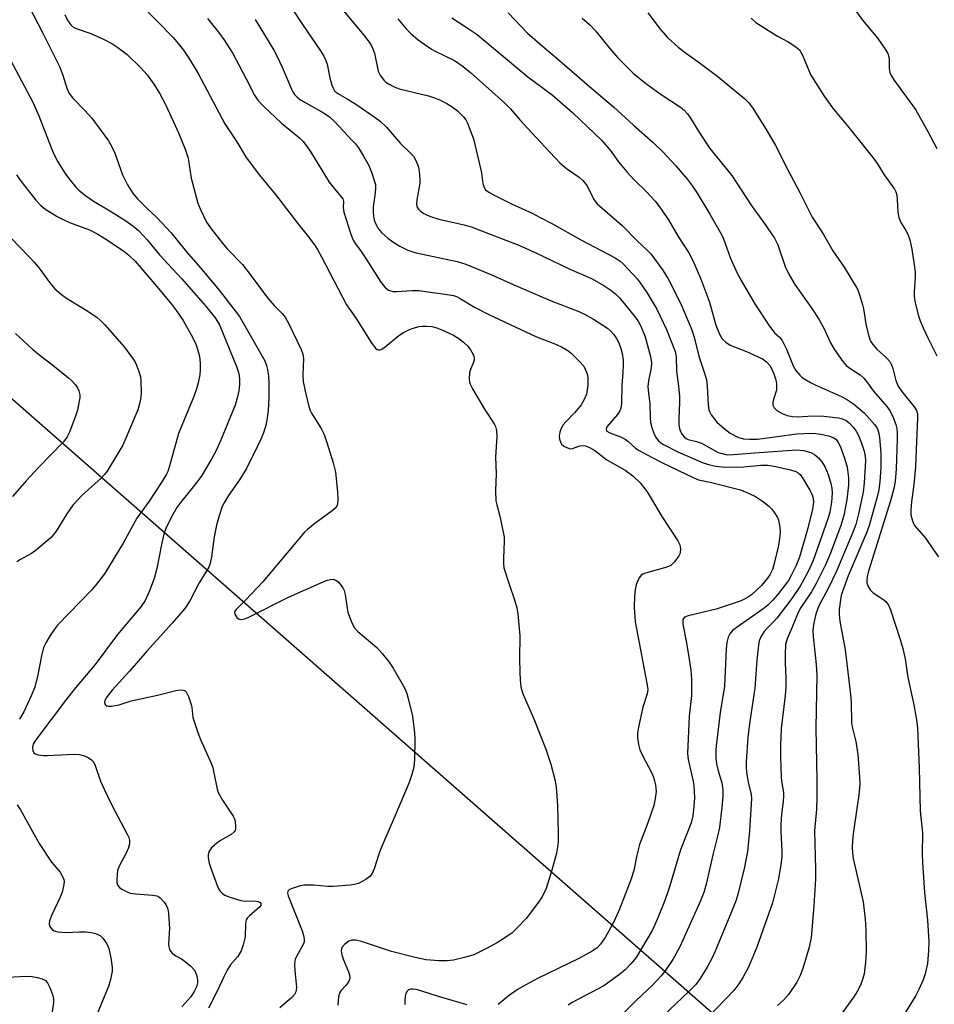
# Model space of a CAD drawing. Units: inches. Extents: x 1255770 to 1261770, y 585450 to 589450.
# Drawn here: x 1258936 to 1259187, y 585850 to 586120 of the extents above; entities that cross this region are included whole.
import ezdxf

# ---------------------------------------------------------------- set-up
doc = ezdxf.new("R2010")
doc.units = ezdxf.units.IN
doc.header["$MEASUREMENT"] = 0
doc.layers.add('NTRL-Pasture Land', color=2, linetype='Continuous')
doc.layers.add('Undefined', color=1, linetype='Continuous')

msp = doc.modelspace()

# ---------------------------------------------------------------- linework, layer by layer
at = {"layer": 'NTRL-Pasture Land'}
msp.add_lwpolyline([(1259216.88, 585767.44), (1258802.78, 586130.55), (1258797.16, 586143.19), (1258786.38, 586165.27), (1258806.59, 586201.07), (1258822.54, 586212.97), (1258856.31, 586234.22), (1258868.62, 586264.53), (1258907.57, 586370.66), (1258916.05, 586397.84), (1258925.05, 586412.33), (1258946.66, 586419.11), (1258972.7, 586425.86), (1258996.76, 586432.46), (1259001.81, 586388.54), (1259009.71, 586379.96), (1259018.68, 586372.97), (1259123.53, 586327.94), (1259172.71, 586298.8), (1259198.98, 586264.55)], dxfattribs=at)
at = {"layer": 'Undefined'}
for points, elevation in [([(1259007.97, 586126.83), (1259013.28, 586118.67), (1259018.23, 586111.39), (1259019.12, 586109.94), (1259019.69, 586108.74), (1259020.03, 586107.72), (1259020.85, 586104.02), (1259021.39, 586101.99), (1259021.69, 586101.17), (1259022.13, 586100.45), (1259023.01, 586099.74), (1259025.56, 586098.25), (1259028.2, 586096.57), (1259033.25, 586093.12), (1259034.65, 586092.08), (1259036.33, 586090.48), (1259040.22, 586085.99), (1259043.16, 586083.17), (1259043.73, 586082.52), (1259044.41, 586081.32), (1259045.04, 586079.77), (1259045.24, 586078.93), (1259045.43, 586077.46), (1259045.52, 586075.98), (1259045.48, 586075.09), (1259044.69, 586070.49), (1259044.57, 586069.41), (1259044.66, 586068.7), (1259045.1, 586067.94), (1259045.7, 586067.4), (1259046.63, 586066.77), (1259047.37, 586066.36), (1259048.45, 586065.92), (1259050.7, 586065.23), (1259057.72, 586063.63), (1259059.63, 586063.11), (1259072.66, 586058.05), (1259077.37, 586055.93), (1259086.52, 586051.6), (1259092.66, 586048.92), (1259096.02, 586047.03), (1259097.97, 586045.69), (1259099.31, 586044.6), (1259100.41, 586043.5), (1259104.67, 586038.24), (1259105.49, 586037.04), (1259106.2, 586035.8), (1259107.36, 586032.93), (1259108.83, 586027.52), (1259109.14, 586025.81), (1259109.05, 586024.4), (1259108.27, 586020.8), (1259108.1, 586019.32), (1259108.17, 586018.25), (1259108.69, 586014.52), (1259108.76, 586010.79), (1259108.87, 586009.41), (1259109.19, 586008.04), (1259109.87, 586006.16), (1259110.38, 586005.19), (1259111.04, 586004.36), (1259111.68, 586003.8), (1259112.4, 586003.33), (1259116.33, 586001.34), (1259123.28, 585998.32), (1259125.16, 585997.74), (1259126.78, 585997.44), (1259128.42, 585997.27), (1259132.72, 585997.16), (1259134.46, 585997.22), (1259139.11, 585997.73), (1259141.01, 585997.72), (1259143.27, 585997.32), (1259147.29, 585996.37), (1259148.68, 585995.94), (1259149.34, 585995.58), (1259149.98, 585995.01), (1259150.96, 585993.59), (1259152.56, 585990.82), (1259153.21, 585989.53), (1259153.5, 585988.55), (1259153.59, 585987.5), (1259153.33, 585985.64), (1259152.06, 585980.43), (1259149.77, 585972.48), (1259148.76, 585969.96), (1259147.47, 585967.44), (1259146.67, 585966.06), (1259145.56, 585964.47), (1259143.99, 585962.43), (1259142.41, 585960.65), (1259141.02, 585959.25), (1259139.68, 585958.15), (1259131.46, 585952.36), (1259130.57, 585951.41), (1259130.12, 585950.45), (1259129.8, 585949.04), (1259129.59, 585947.3), (1259129.11, 585936.99), (1259127.99, 585929.85), (1259126.92, 585921.39), (1259126.76, 585919.63), (1259126.78, 585917.23), (1259126.92, 585915.76), (1259127.42, 585913.77), (1259128.44, 585910.47), (1259128.72, 585908.56), (1259128.68, 585906.85), (1259128.45, 585903.73), (1259127.75, 585898.2), (1259127.33, 585896.22), (1259126, 585891.08), (1259124.11, 585882.64), (1259123.48, 585880.39), (1259122.58, 585878.12), (1259116.9, 585865.51), (1259114.93, 585862.04), (1259112.86, 585858.9), (1259111.78, 585857.51), (1259109.39, 585854.92), (1259104.93, 585850.73), (1259099.8, 585845.63)], 688), ([(1259022.32, 586125.07), (1259030.5, 586115.25), (1259032.03, 586113.19), (1259032.62, 586111.99), (1259033.06, 586110.74), (1259034.11, 586105.8), (1259034.6, 586104.77), (1259035.59, 586103.4), (1259036.21, 586102.83), (1259036.93, 586102.37), (1259038.48, 586101.58), (1259039.81, 586101.01), (1259047.87, 586099.04), (1259049.55, 586098.53), (1259050.87, 586097.97), (1259052.92, 586096.97), (1259054.1, 586096.23), (1259055.88, 586094.91), (1259057.52, 586093.31), (1259058.13, 586092.48), (1259058.62, 586091.58), (1259060.23, 586087.28), (1259062.19, 586079.12), (1259062.41, 586077.94), (1259062.77, 586074.98), (1259063.14, 586073.9), (1259063.58, 586073.27), (1259064.41, 586072.61), (1259065.95, 586071.78), (1259070.67, 586069.44), (1259076.32, 586066.84), (1259078.39, 586065.8), (1259081.95, 586063.91), (1259089.73, 586059.52), (1259099.15, 586054.56), (1259100.49, 586053.67), (1259101.37, 586052.92), (1259105.2, 586048.8), (1259106.03, 586047.73), (1259107.84, 586045.05), (1259110.53, 586040.55), (1259113.18, 586034.9), (1259115.56, 586028.92), (1259115.83, 586027.45), (1259115.96, 586023.51), (1259116.52, 586019.38), (1259116.78, 586016.52), (1259116.8, 586015.12), (1259116.6, 586010.24), (1259116.64, 586008.8), (1259116.81, 586007.75), (1259117, 586007.12), (1259117.52, 586006.13), (1259118.03, 586005.47), (1259118.58, 586005.01), (1259119.21, 586004.72), (1259121.5, 586004.17), (1259122.81, 586003.72), (1259127.43, 586001.21), (1259128.46, 586000.87), (1259129.53, 586000.65), (1259130.63, 586000.57), (1259131.62, 586000.61), (1259138.67, 586001.2), (1259149.03, 586001.89), (1259150.79, 586001.72), (1259152.81, 586001.19), (1259153.88, 586000.63), (1259154.93, 585999.74), (1259155.78, 585998.68), (1259156.65, 585997.29), (1259157.57, 585995.14), (1259158.33, 585992.7), (1259158.61, 585991.38), (1259158.66, 585990.05), (1259158.49, 585987.5), (1259158.35, 585986.41), (1259158.03, 585984.83), (1259157.6, 585983.27), (1259156.91, 585981.15), (1259153.45, 585971.51), (1259152.15, 585968.52), (1259149.89, 585964.51), (1259147.61, 585961.07), (1259145.9, 585958.77), (1259143.49, 585955.73), (1259142.56, 585954.69), (1259140.73, 585952.89), (1259140, 585952.04), (1259139.07, 585950.56), (1259138.66, 585949.47), (1259138.46, 585948.32), (1259138.05, 585944.18), (1259137.49, 585936.44), (1259136.08, 585927.36), (1259135.57, 585923.05), (1259135.09, 585916.28), (1259135.06, 585914.8), (1259135.18, 585913.35), (1259135.65, 585910.72), (1259136.42, 585907.33), (1259136.53, 585906.24), (1259135.97, 585897.34), (1259135.47, 585891.65), (1259134.6, 585887.31), (1259132.87, 585880.24), (1259132.32, 585878.29), (1259131.09, 585875.05), (1259126.61, 585864.34), (1259125.77, 585862.46), (1259124.41, 585859.94), (1259122.44, 585856.81), (1259121.25, 585855.16), (1259119.3, 585853.12), (1259110.86, 585845.2)], 686), ([(1259162.58, 586126.11), (1259167.06, 586119.88), (1259171.22, 586114.79), (1259173.22, 586111.91), (1259173.94, 586110.67), (1259174.25, 586109.73), (1259174.34, 586108.99), (1259174.36, 586106.54), (1259174.56, 586105.46), (1259174.85, 586104.69), (1259175.61, 586103.5), (1259181.53, 586095.3), (1259184.99, 586089.24), (1259187.42, 586084.61)], 672), ([(1258938.19, 586123.67), (1258941.97, 586116.44), (1258946.59, 586107.1), (1258947.5, 586104.73), (1258948.64, 586101.15), (1258949.29, 586099.73), (1258950.3, 586098.41), (1258953.56, 586095.06), (1258955.5, 586092.95), (1258960.09, 586086.71), (1258960.8, 586085.43), (1258961.79, 586083.3), (1258963.9, 586077.4), (1258965.31, 586074.62), (1258966.16, 586073.15), (1258966.95, 586072.09), (1258968.05, 586070.83), (1258970.5, 586068.33), (1258973.35, 586065.65), (1258977.24, 586061.42), (1258981.43, 586056.25), (1258985.19, 586051.98), (1258990.45, 586045.74), (1258996, 586038.53), (1259002.94, 586026.29), (1259003.45, 586025.02), (1259003.73, 586023.92), (1259003.97, 586022.14), (1259004.07, 586020.29), (1259004.06, 586016.31), (1259003.84, 586012.73), (1259003.65, 586010.65), (1259003.29, 586008.99), (1259002.56, 586006.56), (1259001.93, 586004.97), (1259000.99, 586002.89), (1258997.96, 585996.78), (1258996.05, 585993.65), (1258993.02, 585989.35), (1258991.81, 585987.36), (1258991.29, 585986.32), (1258990.43, 585983.79), (1258989.69, 585981.23), (1258989.09, 585978.02), (1258988.35, 585972.52), (1258987.97, 585970.81), (1258987.58, 585969.73), (1258984.92, 585965.35), (1258982.38, 585960.42), (1258980.98, 585958.39), (1258977.55, 585954.31), (1258970.69, 585946.71), (1258965.78, 585941.12), (1258961.03, 585935.97), (1258959.4, 585933.79), (1258959.02, 585933.05), (1258958.92, 585932.57), (1258959.13, 585932), (1258959.61, 585931.6), (1258960.09, 585931.5), (1258960.92, 585931.54), (1258962.95, 585931.95), (1258966.23, 585933.01), (1258973.51, 585934.57), (1258978.57, 585935.86), (1258979.73, 585936), (1258980.55, 585935.97), (1258981, 585935.81), (1258981.35, 585935.47), (1258981.97, 585934.24), (1258982.75, 585932.02), (1258982.92, 585931.18), (1258983.21, 585928.44), (1258984.56, 585924.28), (1258985.29, 585922.36), (1258988.12, 585916.09), (1258988.66, 585914.7), (1258989.01, 585913.28), (1258989.77, 585909.23), (1258990.18, 585907.82), (1258991.34, 585905.76), (1258994.24, 585901.36), (1258994.63, 585900.61), (1258994.86, 585899.82), (1258994.94, 585898.73), (1258994.89, 585897.93), (1258994.78, 585897.45), (1258994.53, 585897.02), (1258993.69, 585896.33), (1258990.81, 585894.68), (1258989.76, 585893.97), (1258988.36, 585892.62), (1258987.58, 585891.55), (1258987.39, 585890.77), (1258987.44, 585889.91), (1258987.69, 585888.44), (1258988.12, 585887.04), (1258990.18, 585881.6), (1258990.59, 585880.86), (1258991.31, 585880.14), (1258992.02, 585879.71), (1258993.06, 585879.23), (1258996.42, 585878.19), (1258997.56, 585878.06), (1259000.13, 585878.12), (1259001.11, 585877.97), (1259001.65, 585877.68), (1259001.86, 585877.4), (1259001.91, 585877.09), (1259001.83, 585876.79), (1259001.57, 585876.43), (1258998.73, 585873.99), (1258998.15, 585873.34), (1258997.86, 585872.87), (1258997.64, 585871.79), (1258997.54, 585868.22), (1258997.03, 585866.02), (1258996.48, 585864.42), (1258995.53, 585862.85), (1258993.49, 585860.49), (1258992.58, 585859.05), (1258991.67, 585857.26), (1258990.01, 585853.54), (1258987.47, 585848.61)], 698), ([(1258968.96, 586124.18), (1258977.8, 586115.09), (1258979.2, 586113.47), (1258980.65, 586111.59), (1258982.33, 586109.15), (1258984.7, 586105.16), (1258992.02, 586091.37), (1258995.31, 586086.42), (1258997.83, 586082.12), (1259001.49, 586077.25), (1259005.93, 586071.94), (1259011.89, 586064.12), (1259014.95, 586060.41), (1259016.78, 586057.88), (1259017.53, 586056.67), (1259018.51, 586054.89), (1259025.42, 586041.73), (1259028.02, 586037.94), (1259029.82, 586035.01), (1259032.36, 586031.12), (1259033.38, 586029.78), (1259033.78, 586029.47), (1259034.19, 586029.35), (1259034.62, 586029.36), (1259035.09, 586029.54), (1259036, 586030.17), (1259039.79, 586033.3), (1259041.06, 586034.08), (1259042.65, 586034.91), (1259043.71, 586035.31), (1259045.33, 586035.73), (1259046.17, 586035.85), (1259047.35, 586035.87), (1259048.81, 586035.73), (1259050.17, 586035.35), (1259051.55, 586034.81), (1259054.54, 586033.44), (1259056.19, 586032.47), (1259057.5, 586031.48), (1259058.69, 586030.36), (1259059.39, 586029.39), (1259060.12, 586028.1), (1259060.33, 586027.58), (1259060.45, 586027.04), (1259060.4, 586026.51), (1259060.25, 586025.96), (1259059.41, 586023.91), (1259059.19, 586023.13), (1259059.08, 586021.36), (1259059.15, 586020.49), (1259059.3, 586019.94), (1259059.94, 586018.64), (1259063.25, 586013.09), (1259065.91, 586009.03), (1259066.27, 586008.28), (1259066.52, 586007.21), (1259066.61, 586005.51), (1259066.31, 585999.94), (1259066.44, 585995.35), (1259066.29, 585990.78), (1259066.4, 585987.89), (1259066.62, 585986.77), (1259067.49, 585983.73), (1259068.65, 585977.96), (1259068.68, 585976.81), (1259068.45, 585972.18), (1259068.48, 585970.71), (1259068.61, 585969.55), (1259070.12, 585964.74), (1259071.54, 585960.76), (1259072.11, 585958.56), (1259072.42, 585956.88), (1259073, 585950.88), (1259072.89, 585944.66), (1259072.93, 585940.83), (1259073.02, 585938.79), (1259073.27, 585936.84), (1259073.52, 585935.85), (1259073.91, 585934.79), (1259076.76, 585928.1), (1259080.14, 585919.72), (1259081.48, 585915.63), (1259082.62, 585911.03), (1259082.96, 585909.3), (1259083.34, 585904.26), (1259083.49, 585896.65), (1259083.44, 585894.33), (1259083.31, 585892.88), (1259083, 585891.17), (1259081.76, 585886.49), (1259080.19, 585881.53), (1259079.08, 585879.19), (1259078.11, 585877.73), (1259074.74, 585873.25), (1259072.25, 585870.68), (1259070.73, 585869.26), (1259067, 585866.79), (1259063.82, 585865), (1259060.35, 585863.32), (1259058.12, 585862.66), (1259054.73, 585861.87), (1259053.02, 585861.67), (1259050.72, 585861.64), (1259047.25, 585861.95), (1259044.25, 585862.56), (1259037.77, 585864.19), (1259029.51, 585866.95), (1259027.92, 585867.32), (1259026.82, 585867.27), (1259026.05, 585867.01), (1259024.9, 585866.19), (1259024.19, 585865.38), (1259024, 585864.91), (1259023.94, 585864.39), (1259024.09, 585863.3), (1259024.56, 585861.94), (1259025.97, 585858.58), (1259026.22, 585857.77), (1259026.33, 585856.99), (1259026.25, 585856.5), (1259025.91, 585855.84), (1259025.26, 585855), (1259023.84, 585853.41), (1259023.56, 585852.98), (1259023.3, 585852.23), (1259023.07, 585850.88), (1259022.96, 585849.5)], 694), ([(1258948.06, 586121.37), (1258948.89, 586119.68), (1258949.69, 586118.52), (1258950.25, 586118.01), (1258951.15, 586117.51), (1258955.21, 586116.18), (1258958.9, 586114.5), (1258960.97, 586113.46), (1258962.62, 586112.35), (1258965.13, 586110.45), (1258968.9, 586106.78), (1258970.66, 586104.83), (1258972.5, 586102.26), (1258974.01, 586099.82), (1258975.8, 586096.52), (1258979.23, 586088.89), (1258981.13, 586084.39), (1258981.9, 586082), (1258982.77, 586076.49), (1258984.55, 586069.65), (1258985.18, 586068.04), (1258986.99, 586064.4), (1258988.28, 586062.51), (1258991.62, 586058.27), (1258992.74, 586056.98), (1258996.82, 586052.79), (1258998.97, 586050.07), (1259003.74, 586043.61), (1259005.57, 586041.49), (1259007.68, 586039.3), (1259008.5, 586038.32), (1259009.58, 586036.44), (1259012.93, 586029.45), (1259013.41, 586028.19), (1259013.61, 586026.91), (1259013.38, 586022.52), (1259013.47, 586020.68), (1259014.01, 586017.96), (1259015.05, 586013.77), (1259015.41, 586012.69), (1259015.8, 586011.92), (1259018.42, 586007.73), (1259019.26, 586006.08), (1259020.01, 586003.94), (1259021.69, 585998.3), (1259022.32, 585995.73), (1259022.9, 585990.36), (1259023.03, 585988.34), (1259022.94, 585986.97), (1259022.77, 585986.49), (1259022.5, 585986.06), (1259021.48, 585985.12), (1259018.67, 585983.15), (1259016.68, 585981.65), (1259014.7, 585980.05), (1259013.86, 585979.27), (1259004.76, 585968.54), (1259002.46, 585965.63), (1258997.79, 585960.69), (1258995.02, 585958.01), (1258994.65, 585957.41), (1258994.62, 585957.21), (1258994.7, 585956.75), (1258995.27, 585955.88), (1258995.89, 585955.42), (1258996.58, 585955.33), (1258997.34, 585955.47), (1258998.39, 585955.92), (1259009.42, 585961.45), (1259019, 585965.69), (1259020.18, 585966.14), (1259020.97, 585966.32), (1259021.75, 585966.37), (1259022.45, 585966.16), (1259023.07, 585965.65), (1259023.64, 585965), (1259024.33, 585964.06), (1259024.75, 585963.31), (1259025.04, 585962.21), (1259025.52, 585958.44), (1259025.73, 585957.31), (1259026.63, 585954.88), (1259027.5, 585953.09), (1259028.47, 585952.01), (1259033.69, 585947.61), (1259035.13, 585946.04), (1259037.06, 585943.6), (1259038.17, 585941.93), (1259041.36, 585936.36), (1259041.96, 585935.04), (1259042.35, 585933.64), (1259043.46, 585928.79), (1259044.07, 585924.26), (1259044.14, 585922.51), (1259044.07, 585916.87), (1259043.9, 585914.81), (1259043.33, 585912.81), (1259042.57, 585910.55), (1259038.76, 585901.53), (1259034.95, 585892.82), (1259034.33, 585891.15), (1259032.98, 585886.87), (1259032.4, 585885.57), (1259031.78, 585884.8), (1259030.65, 585883.98), (1259028.65, 585882.91), (1259027.56, 585882.56), (1259026.4, 585882.39), (1259021.76, 585882.02), (1259020.29, 585882.07), (1259016.44, 585882.42), (1259013.78, 585882.37), (1259012.63, 585882.19), (1259010.73, 585881.62), (1259009.77, 585881.22), (1259009.29, 585880.78), (1259009.22, 585880.2), (1259009.39, 585879.52), (1259013.23, 585869.85), (1259013.61, 585868.63), (1259013.77, 585867.6), (1259013.73, 585866.85), (1259013.58, 585866.35), (1259011.63, 585862.86), (1259011.29, 585862.06), (1259011.16, 585861.51), (1259011.11, 585860.68), (1259011.19, 585858.99), (1259011.63, 585854.45), (1259011.6, 585853.62), (1259011.48, 585853.1), (1259011.09, 585852.41), (1259010.36, 585851.61), (1259007.04, 585848.77)], 696), ([(1258987.26, 586120.32), (1258990.53, 586116.16), (1258991.72, 586114.52), (1258994.17, 586110.7), (1258997.88, 586103.76), (1259000.14, 586099.25), (1259001.05, 586097.85), (1259002.65, 586096.17), (1259007.55, 586091.53), (1259012.51, 586087.54), (1259013.52, 586086.5), (1259014.44, 586085.34), (1259015.6, 586083.63), (1259020.64, 586075.4), (1259021.69, 586074.02), (1259024.4, 586070.8), (1259024.59, 586070.08), (1259024.47, 586068.42), (1259024.67, 586067.1), (1259026.59, 586061.14), (1259027.23, 586059.48), (1259027.79, 586058.52), (1259029.19, 586056.61), (1259030.69, 586054.38), (1259034.83, 586047.91), (1259035.51, 586046.97), (1259036.06, 586046.38), (1259036.89, 586045.75), (1259038.06, 586045.37), (1259039.23, 586045.34), (1259043.28, 586045.67), (1259045.22, 586045.6), (1259047.2, 586045.39), (1259053.61, 586044.44), (1259054.75, 586044.22), (1259055.59, 586043.96), (1259056.62, 586043.45), (1259060.49, 586041.07), (1259064.47, 586039.07), (1259077.5, 586032.91), (1259082.58, 586030.98), (1259084.37, 586030.15), (1259086.1, 586029.14), (1259087.03, 586028.46), (1259089.36, 586026.16), (1259090.51, 586024.82), (1259091.3, 586023.24), (1259091.54, 586022.4), (1259091.65, 586021.56), (1259091.66, 586019.58), (1259091.22, 586017.14), (1259090.57, 586015.5), (1259089.83, 586014.26), (1259088.02, 586012.12), (1259085.57, 586009.59), (1259084.9, 586008.72), (1259084.33, 586007.79), (1259083.93, 586006.76), (1259083.77, 586005.67), (1259083.85, 586004.86), (1259084.17, 586003.85), (1259084.43, 586003.42), (1259085.04, 586002.92), (1259086.03, 586002.44), (1259086.8, 586002.22), (1259087.55, 586002.26), (1259089.04, 586002.95), (1259089.98, 586003.12), (1259091, 586002.98), (1259092.06, 586002.56), (1259093.58, 586001.69), (1259096.88, 585999.16), (1259101.9, 585996.32), (1259103.97, 585994.79), (1259106.02, 585992.81), (1259107.88, 585990.34), (1259111.96, 585983.64), (1259116.36, 585976.89), (1259116.84, 585975.82), (1259117.06, 585974.69), (1259117, 585973.58), (1259116.65, 585972.82), (1259115.42, 585971.16), (1259114.82, 585970.52), (1259114.37, 585970.17), (1259113.33, 585969.72), (1259107.49, 585968.08), (1259106.73, 585967.76), (1259106.29, 585967.47), (1259105.77, 585966.86), (1259105.14, 585965.63), (1259104.88, 585964.83), (1259104.62, 585963.44), (1259104.46, 585961.75), (1259104.31, 585958.62), (1259104.58, 585954.69), (1259107.84, 585937.84), (1259108.06, 585936.09), (1259107.89, 585934.89), (1259106.73, 585931.26), (1259105.53, 585925.82), (1259105.24, 585924.1), (1259105.26, 585922.96), (1259105.56, 585920.98), (1259105.93, 585919.6), (1259106.66, 585918.02), (1259109.11, 585913.35), (1259109.64, 585912.08), (1259109.97, 585911.04), (1259110.2, 585909.95), (1259110.35, 585908.15), (1259110.14, 585906.19), (1259109.76, 585904.24), (1259108.08, 585899.51), (1259105.83, 585893.58), (1259105.06, 585890.61), (1259104.24, 585886.41), (1259103.45, 585883.92), (1259100.3, 585875.86), (1259098.75, 585872.37), (1259096.35, 585868.03), (1259095.06, 585866.2), (1259094.16, 585865.18), (1259093.02, 585864.36), (1259089.16, 585862.24), (1259077.78, 585856.77), (1259073.74, 585854.64), (1259072.51, 585853.87), (1259070.11, 585852.19), (1259067.03, 585849.69)], 692), ([(1259000.28, 586120.06), (1259005.46, 586111.56), (1259006.27, 586110.04), (1259007.72, 586106.98), (1259010.28, 586100.87), (1259010.68, 586100.12), (1259011.15, 586099.46), (1259011.88, 586098.66), (1259012.8, 586097.97), (1259018.59, 586094.69), (1259019.79, 586093.94), (1259020.69, 586093.26), (1259022.15, 586091.9), (1259026.87, 586086.94), (1259027.82, 586085.9), (1259028.69, 586084.77), (1259030.07, 586082.54), (1259031.48, 586079.98), (1259032.25, 586078.07), (1259033.11, 586075.57), (1259033.3, 586074.73), (1259033.33, 586073.58), (1259033.18, 586071.83), (1259032.74, 586068.57), (1259032.69, 586067.2), (1259032.78, 586066.05), (1259033, 586064.92), (1259033.41, 586063.82), (1259034.11, 586062.66), (1259035.01, 586061.58), (1259036.75, 586059.98), (1259038.36, 586058.79), (1259040.05, 586057.76), (1259042.21, 586056.75), (1259043.31, 586056.33), (1259044.46, 586056.01), (1259055.77, 586053.6), (1259058.17, 586052.82), (1259065, 586050.02), (1259071.1, 586047.24), (1259081.54, 586042.81), (1259089.12, 586039.85), (1259090.85, 586039.02), (1259093.22, 586037.76), (1259096.99, 586035.31), (1259097.86, 586034.58), (1259098.77, 586033.59), (1259099.52, 586032.47), (1259100.14, 586031.26), (1259100.71, 586029.67), (1259101.06, 586028.3), (1259101.29, 586026.55), (1259101.36, 586025.11), (1259101.26, 586023.16), (1259100.93, 586019.69), (1259100.87, 586014.6), (1259100.7, 586013.36), (1259100.38, 586012.57), (1259099.73, 586011.58), (1259096.85, 586008.2), (1259096.65, 586007.57), (1259096.74, 586007.21), (1259096.86, 586007.06), (1259097.67, 586006.56), (1259100.59, 586005.44), (1259101.91, 586004.82), (1259102.61, 586004.31), (1259104.69, 586002.37), (1259105.68, 586001.74), (1259107.74, 586000.6), (1259112.1, 585998.36), (1259120.73, 585994.18), (1259122, 585993.71), (1259125.19, 585993.01), (1259133.53, 585990.88), (1259135.94, 585989.95), (1259137.65, 585989.08), (1259139.58, 585987.79), (1259141.21, 585986.55), (1259142.01, 585985.72), (1259142.9, 585984.58), (1259143.68, 585983.37), (1259143.99, 585982.6), (1259144.28, 585981.25), (1259144.46, 585979.6), (1259144.35, 585978.2), (1259143.92, 585975.66), (1259142.81, 585970.73), (1259142.28, 585969.1), (1259141.57, 585967.61), (1259140.94, 585966.66), (1259139.27, 585964.64), (1259137.83, 585963.25), (1259136.52, 585962.14), (1259135.69, 585961.54), (1259134.48, 585960.85), (1259133.45, 585960.38), (1259126.83, 585958.18), (1259119.13, 585956.38), (1259118.16, 585955.94), (1259117.74, 585955.36), (1259117.66, 585954.87), (1259117.72, 585954.06), (1259118.72, 585948.95), (1259119.39, 585944.95), (1259119.86, 585941.38), (1259120.07, 585938.84), (1259120.07, 585934.48), (1259119.45, 585928.81), (1259119, 585918.58), (1259119.19, 585916.86), (1259120.54, 585910.9), (1259120.72, 585909.75), (1259120.88, 585906.33), (1259120.65, 585903.1), (1259120.42, 585901.4), (1259119.97, 585899.56), (1259117.04, 585892.1), (1259114.13, 585882.25), (1259113.4, 585880), (1259112.6, 585877.78), (1259110.87, 585873.43), (1259109.97, 585871.31), (1259109.28, 585869.95), (1259104.9, 585862.6), (1259103.46, 585860.8), (1259101.89, 585859.16), (1259100.33, 585857.89), (1259096.01, 585854.8), (1259087.18, 585850.07), (1259086.2, 585849.44)], 690), ([(1259039.5, 586120.22), (1259041.77, 586117.47), (1259043, 586116.17), (1259045.03, 586114.41), (1259048.74, 586111.89), (1259049.74, 586111.33), (1259055.03, 586108.72), (1259057.42, 586107.13), (1259059.46, 586105.45), (1259068.74, 586097.13), (1259070.31, 586095.56), (1259072.99, 586092.44), (1259078.61, 586086.32), (1259083.98, 586080.69), (1259085.8, 586079.14), (1259089.21, 586076.78), (1259090.21, 586075.82), (1259091.41, 586074.32), (1259093.31, 586070.6), (1259094.22, 586069.45), (1259101.07, 586063.45), (1259105.18, 586059.28), (1259108.05, 586056.59), (1259108.89, 586055.67), (1259112.15, 586051.28), (1259113.66, 586048.87), (1259117.16, 586041.95), (1259120.2, 586034.81), (1259120.83, 586032.84), (1259122.05, 586027.6), (1259123.75, 586022.68), (1259124.19, 586021.08), (1259124.41, 586019.42), (1259124.67, 586014.24), (1259124.87, 586012.92), (1259125.11, 586012.25), (1259125.52, 586011.53), (1259127.07, 586009.53), (1259129.05, 586007.75), (1259130.72, 586006.51), (1259133.01, 586005.31), (1259134.39, 586004.93), (1259136.09, 586004.81), (1259138.18, 586004.86), (1259148.95, 586006.25), (1259153.09, 586006.43), (1259154.24, 586006.39), (1259155.56, 586006.21), (1259157.73, 586005.73), (1259158.98, 586005.33), (1259159.71, 586004.86), (1259160.32, 586004.03), (1259161.05, 586002.45), (1259162.21, 585999.37), (1259162.78, 585997.1), (1259163.04, 585995.66), (1259163.14, 585994.24), (1259163.14, 585992.25), (1259162.75, 585988.2), (1259161.88, 585983.88), (1259161.04, 585981.17), (1259158.23, 585973.55), (1259156.87, 585970.38), (1259154.34, 585965.19), (1259153, 585962.92), (1259150.13, 585958.58), (1259149.35, 585957.24), (1259147.72, 585953.23), (1259146.31, 585950.06), (1259145.85, 585948.45), (1259145.75, 585945.8), (1259145.8, 585943.43), (1259146.02, 585939.26), (1259145.95, 585936.75), (1259145.76, 585934.47), (1259144.68, 585925.37), (1259144.47, 585920.89), (1259144.48, 585917.65), (1259144.67, 585912.14), (1259144.78, 585910.98), (1259145.31, 585907.88), (1259145.38, 585906.84), (1259145.27, 585905.38), (1259144.79, 585901.86), (1259144.62, 585899.1), (1259144.63, 585897.05), (1259144.86, 585891.82), (1259144.84, 585890.1), (1259144.63, 585888.11), (1259143.94, 585884.14), (1259142.32, 585877.57), (1259138.06, 585865.36), (1259135.73, 585859.93), (1259134.17, 585857.04), (1259133.05, 585855.31), (1259131.66, 585853.5), (1259124.49, 585846)], 684), ([(1259054.34, 586120.44), (1259058.26, 586117.93), (1259061.21, 586115.9), (1259075.14, 586104.25), (1259081.8, 586099.35), (1259087.49, 586094.38), (1259095.43, 586086.8), (1259097.72, 586084.11), (1259100, 586080.97), (1259102.34, 586078.16), (1259104.25, 586076.09), (1259107.71, 586072.68), (1259110.08, 586070.11), (1259111.34, 586068.57), (1259113.79, 586065.01), (1259116.38, 586060.45), (1259119.39, 586055.97), (1259120.45, 586053.9), (1259122.59, 586049.06), (1259125, 586042.41), (1259126.76, 586036.1), (1259127.77, 586033.66), (1259128.48, 586032.4), (1259129.48, 586031.43), (1259130.68, 586030.65), (1259135.14, 586028.92), (1259139.59, 586026.86), (1259140.69, 586026.05), (1259141.57, 586025.03), (1259142.14, 586024.03), (1259142.71, 586022.72), (1259143.24, 586021.11), (1259143.43, 586019.99), (1259143.45, 586019.13), (1259143.38, 586018.28), (1259142.58, 586015.75), (1259142.42, 586014.92), (1259142.44, 586014.12), (1259142.73, 586013.43), (1259143.52, 586012.7), (1259145, 586011.83), (1259146.38, 586011.36), (1259147.8, 586011.03), (1259149.16, 586010.94), (1259153.45, 586011.2), (1259156.43, 586011.14), (1259160.43, 586010.66), (1259161.55, 586010.37), (1259162.55, 586009.93), (1259163.39, 586009.29), (1259164.48, 586008.09), (1259165.25, 586006.99), (1259165.9, 586005.8), (1259166.74, 586003.7), (1259167.48, 586001.55), (1259167.77, 586000.15), (1259167.86, 585998.95), (1259167.49, 585992.86), (1259167.2, 585990.27), (1259165.96, 585984.29), (1259165.23, 585981.45), (1259164.5, 585979.52), (1259159.89, 585968.61), (1259157.61, 585963.86), (1259155.06, 585959.06), (1259154.2, 585956.76), (1259153.63, 585954.38), (1259153.43, 585952.38), (1259153.45, 585950.62), (1259154.31, 585942.99), (1259154.49, 585939.97), (1259154.2, 585925.61), (1259154.5, 585911.27), (1259154.52, 585906.6), (1259154.38, 585903.2), (1259153.84, 585897.37), (1259154.15, 585886.86), (1259154.12, 585884.05), (1259153.63, 585876.78), (1259152.9, 585868.04), (1259152.39, 585865.41), (1259150.66, 585859.52), (1259149.93, 585857.6), (1259149.03, 585855.75), (1259146.67, 585852.42), (1259145.37, 585850.88), (1259143.66, 585849.38)], 682), ([(1259069.79, 586121.87), (1259075.1, 586116.3), (1259079.69, 586112.22), (1259083.22, 586109.29), (1259092.08, 586101.62), (1259098.67, 586096.07), (1259104.19, 586091.04), (1259109.57, 586086.28), (1259112.31, 586083.57), (1259115.76, 586079.82), (1259118.98, 586076.06), (1259120.39, 586074.27), (1259121.65, 586072.36), (1259125.14, 586066.59), (1259128.29, 586061.05), (1259128.85, 586059.79), (1259130.73, 586054.7), (1259132.23, 586051.21), (1259133.12, 586049.45), (1259137.55, 586041.81), (1259141.34, 586036.15), (1259142.91, 586034.02), (1259144.37, 586032.7), (1259144.99, 586031.95), (1259146.14, 586029.55), (1259147.98, 586024.94), (1259148.72, 586023.71), (1259149.81, 586022.37), (1259150.47, 586021.8), (1259151.21, 586021.31), (1259152.74, 586020.41), (1259154.07, 586019.74), (1259161.45, 586016.42), (1259162.93, 586015.64), (1259164.56, 586014.55), (1259167.55, 586011.94), (1259170.35, 586008.81), (1259170.92, 586008), (1259171.22, 586007.39), (1259171.51, 586006.4), (1259171.68, 586005.25), (1259171.9, 586003.21), (1259172.04, 586000.92), (1259172.02, 585996.92), (1259171.79, 585993.25), (1259171.52, 585990.95), (1259171.06, 585989), (1259168.93, 585981.39), (1259168.23, 585979.27), (1259163.12, 585967.36), (1259161.51, 585963.04), (1259161.18, 585961.92), (1259160.95, 585960.75), (1259160.66, 585958.12), (1259160.64, 585956.72), (1259160.79, 585954.87), (1259162.24, 585947), (1259163.71, 585934.71), (1259163.87, 585932.68), (1259164.04, 585926.96), (1259164.22, 585925.87), (1259165.21, 585921.84), (1259165.41, 585920.68), (1259165.7, 585918.31), (1259166.23, 585912.06), (1259166.25, 585910.22), (1259165.99, 585907.25), (1259165.6, 585904.07), (1259164.47, 585896.47), (1259164.25, 585894.57), (1259164.19, 585892.88), (1259164.27, 585891.13), (1259164.5, 585889.72), (1259167.18, 585877.88), (1259167.71, 585873.12), (1259167.94, 585870.16), (1259168.07, 585864.13), (1259167.89, 585861.28), (1259167.45, 585858.08), (1259167.05, 585856.5), (1259166.44, 585854.97), (1259165.59, 585853.24), (1259164.61, 585851.76), (1259160.96, 585846.72)], 680), ([(1259090.1, 586120.41), (1259092.1, 586118.64), (1259093.69, 586116.89), (1259097.55, 586112.11), (1259099.86, 586109.5), (1259101.31, 586108.01), (1259104.11, 586105.32), (1259107.46, 586102.52), (1259111.47, 586099.62), (1259117.02, 586095.91), (1259117.94, 586095.18), (1259118.98, 586094.14), (1259119.84, 586092.96), (1259122.31, 586088.95), (1259125.15, 586084.57), (1259131.17, 586077.2), (1259136.48, 586069.06), (1259139.99, 586064.14), (1259142.82, 586059.96), (1259143.75, 586058.17), (1259145.77, 586052.24), (1259146.85, 586049.95), (1259148.45, 586047.24), (1259153.08, 586040.7), (1259155.07, 586037.75), (1259156.39, 586035.27), (1259158.21, 586031.26), (1259159.27, 586029.52), (1259161.61, 586026.19), (1259162.53, 586025.09), (1259163.84, 586024.09), (1259166.41, 586022.48), (1259167.43, 586021.58), (1259168.15, 586020.68), (1259170.01, 586018.03), (1259173.69, 586013.8), (1259174.57, 586012.54), (1259175.42, 586010.73), (1259176.15, 586008.87), (1259176.42, 586007.8), (1259176.56, 586006.46), (1259176.58, 586004.72), (1259176.24, 585996.71), (1259175.98, 585993.18), (1259175.61, 585991.26), (1259174.7, 585987.9), (1259168.65, 585968.59), (1259168.29, 585967.14), (1259168.19, 585965.86), (1259168.25, 585965.38), (1259168.49, 585964.61), (1259169.17, 585963.44), (1259169.97, 585962.68), (1259172.59, 585960.94), (1259173.47, 585960.24), (1259174.12, 585959.31), (1259174.67, 585957.95), (1259177.37, 585949.86), (1259178.06, 585947.33), (1259178.69, 585944.5), (1259179.46, 585939.38), (1259181, 585932.35), (1259181.84, 585927.75), (1259182.12, 585925.47), (1259182.6, 585914.59), (1259182.89, 585902.85), (1259183.5, 585896.76), (1259183.39, 585890.89), (1259183.48, 585888.61), (1259184.04, 585880.38), (1259184.88, 585872.81), (1259185.21, 585866.82), (1259185.15, 585864.45), (1259184.86, 585860.91), (1259184.2, 585858.11), (1259183.67, 585856.45), (1259182.47, 585853.73), (1259181.67, 585852.15), (1259177.37, 585845.19)], 678), ([(1259108.06, 586121.84), (1259111.6, 586117.28), (1259113.62, 586114.96), (1259116.38, 586112.43), (1259118.74, 586110.64), (1259122.55, 586107.93), (1259127.28, 586104.37), (1259134.74, 586098.26), (1259135.69, 586097.22), (1259136.9, 586095.66), (1259140.87, 586089.37), (1259143.14, 586085.44), (1259146.51, 586078.75), (1259149.84, 586072.5), (1259153.25, 586065.8), (1259154.3, 586064.08), (1259156.35, 586061.02), (1259158.9, 586056.51), (1259161.95, 586052.06), (1259165.63, 586045.96), (1259166.24, 586044.42), (1259167.04, 586041.71), (1259167.29, 586040.58), (1259168.02, 586035.91), (1259168.73, 586033.08), (1259169.22, 586031.74), (1259169.82, 586030.83), (1259170.91, 586029.57), (1259173.65, 586027.15), (1259174.52, 586026.12), (1259174.92, 586025.43), (1259175.24, 586024.61), (1259176.18, 586020.92), (1259176.81, 586019.37), (1259177.82, 586017.88), (1259181.23, 586013.69), (1259181.85, 586012.7), (1259182.11, 586011.77), (1259182.16, 586010.64), (1259181.71, 586001.95), (1259181.59, 585997.27), (1259181.13, 585992.34), (1259180.46, 585987.66), (1259180.28, 585985.46), (1259180.32, 585984.08), (1259180.71, 585982.42), (1259181.03, 585981.64), (1259181.34, 585981.17), (1259184.42, 585977.54), (1259186.47, 585974.44), (1259187.85, 585972.55)], 676), ([(1259136.43, 586120.34), (1259137.76, 586119.24), (1259143.71, 586115.44), (1259146.64, 586113.88), (1259147.65, 586113.27), (1259148.85, 586112.43), (1259149.69, 586111.66), (1259150.42, 586110.42), (1259152.84, 586104.71), (1259156.53, 586099), (1259159.1, 586095.42), (1259162.86, 586090.84), (1259170.19, 586081.64), (1259171.19, 586080.26), (1259172.98, 586077.37), (1259175.77, 586073.49), (1259176.15, 586072.76), (1259176.44, 586071.81), (1259176.55, 586070.64), (1259176.7, 586067.09), (1259176.96, 586065.64), (1259177.52, 586064.3), (1259178.96, 586062.1), (1259179.51, 586061.1), (1259180.02, 586059.53), (1259180.58, 586057.01), (1259181.24, 586052.67), (1259181.46, 586050.64), (1259181.46, 586049.32), (1259181.18, 586045.29), (1259181.19, 586044.14), (1259181.43, 586042.71), (1259182.33, 586039), (1259182.84, 586037.31), (1259183.67, 586035.39), (1259184.94, 586032.68), (1259187.47, 586027.71)], 674), ([(1258928.99, 586116.45), (1258939.31, 586097.29), (1258940.94, 586093.6), (1258944.4, 586084.63), (1258945.2, 586082.73), (1258946.14, 586080.94), (1258948.13, 586077.75), (1258949.13, 586076.36), (1258951.1, 586073.96), (1258951.92, 586073.15), (1258953.45, 586071.87), (1258955.65, 586070.31), (1258961.34, 586066.94), (1258964.82, 586064.72), (1258966.72, 586063.35), (1258968.26, 586062.06), (1258970.7, 586059.57), (1258974.05, 586055.43), (1258980.07, 586048.96), (1258986.66, 586041.38), (1258989.34, 586038.09), (1258989.96, 586037.17), (1258990.49, 586036.18), (1258995.22, 586024.74), (1258995.8, 586022.86), (1258996.01, 586021.28), (1258996, 586019.84), (1258995.84, 586018.12), (1258995.45, 586016.42), (1258994.8, 586014.18), (1258990.79, 586004.37), (1258989.53, 586001.55), (1258988.4, 585999.49), (1258985.48, 585994.61), (1258983.01, 585991.34), (1258980.16, 585987.91), (1258978.77, 585986.06), (1258977.35, 585983.52), (1258975.79, 585980.32), (1258975.27, 585978.75), (1258974.56, 585975.91), (1258973.29, 585969.33), (1258972.56, 585966.54), (1258971.33, 585963.2), (1258970.12, 585960.56), (1258968.89, 585958.85), (1258962.48, 585951.2), (1258956.42, 585942.98), (1258950.99, 585936.6), (1258948.5, 585933.5), (1258940.08, 585922.27), (1258939.4, 585921.11), (1258939.18, 585920.32), (1258939.24, 585919.35), (1258939.53, 585918.76), (1258939.93, 585918.48), (1258940.72, 585918.23), (1258942.19, 585918), (1258943.3, 585917.96), (1258950.63, 585918.33), (1258952.11, 585918.31), (1258953.18, 585918.01), (1258954.44, 585917.41), (1258955.36, 585916.83), (1258955.91, 585916.26), (1258956.39, 585915.29), (1258957.9, 585910.95), (1258958.82, 585908.8), (1258960.86, 585904.53), (1258965.29, 585896.23), (1258965.59, 585895.52), (1258965.79, 585894.77), (1258965.83, 585893.75), (1258965.46, 585892.44), (1258964.88, 585891.15), (1258963.1, 585887.85), (1258962.56, 585886.41), (1258962.4, 585885.28), (1258962.33, 585883.85), (1258962.37, 585883.02), (1258962.58, 585882.3), (1258963.08, 585881.75), (1258963.75, 585881.31), (1258964.99, 585880.65), (1258966.02, 585880.24), (1258967.46, 585880.01), (1258972.18, 585879.69), (1258973.3, 585879.45), (1258973.83, 585879.2), (1258974.25, 585878.9), (1258975.36, 585877.72), (1258975.81, 585877.06), (1258976.22, 585876.12), (1258976.43, 585875.35), (1258976.55, 585874.5), (1258976.8, 585870.49), (1258976.56, 585866.22), (1258976.63, 585865.45), (1258976.82, 585864.72), (1258977.07, 585864.29), (1258977.63, 585863.7), (1258978.53, 585863.04), (1258980.06, 585862.19), (1258980.8, 585861.68), (1258982.66, 585860.17), (1258983.65, 585859.1), (1258984.2, 585857.8), (1258984.51, 585856.39), (1258984.49, 585855.56), (1258984.23, 585854.49), (1258983.58, 585853.2), (1258982.61, 585851.75), (1258980.2, 585849.06)], 700), ([(1258934.81, 586077.4), (1258936.12, 586075.51), (1258940.09, 586070.4), (1258941.46, 586068.99), (1258942.54, 586068.09), (1258945.98, 586065.98), (1258947.77, 586065.03), (1258949.37, 586064.33), (1258954.88, 586062.29), (1258957.14, 586061.14), (1258959.54, 586059.67), (1258964.3, 586056.4), (1258965.66, 586055.32), (1258967.36, 586053.73), (1258973.76, 586046.21), (1258977.31, 586041.9), (1258978.72, 586040.03), (1258980.55, 586037.37), (1258983.16, 586032.66), (1258984.01, 586030.87), (1258984.46, 586029.51), (1258984.99, 586027.55), (1258985.14, 586026.7), (1258985.22, 586025.57), (1258985.21, 586023.88), (1258985.08, 586022.49), (1258984.68, 586020.31), (1258984.24, 586018.68), (1258983.45, 586016.5), (1258979.3, 586006.36), (1258976.74, 585997.11), (1258976.36, 585995.99), (1258975.99, 585995.24), (1258974.69, 585993.08), (1258971.18, 585987.84), (1258967.83, 585983.11), (1258964.12, 585976.28), (1258958.91, 585967.87), (1258956.77, 585965.07), (1258955.45, 585963.5), (1258946.05, 585953.76), (1258945.19, 585952.7), (1258944.05, 585950.97), (1258942.82, 585948.95), (1258942.21, 585947.61), (1258941.62, 585945.32), (1258940.65, 585940.11), (1258939.8, 585936.79), (1258938.85, 585934.36), (1258936.79, 585929.96), (1258935.61, 585928.02)], 702), ([(1258933.37, 586059.99), (1258938.32, 586054.86), (1258939.7, 586053.31), (1258941.02, 586051.72), (1258943.93, 586047.74), (1258945.33, 586046.13), (1258947.11, 586044.58), (1258948.51, 586043.51), (1258953.91, 586040.27), (1258956.82, 586038.29), (1258957.9, 586037.41), (1258959.08, 586036.18), (1258964.34, 586030.17), (1258966.95, 586026.65), (1258967.51, 586025.62), (1258968.37, 586023.39), (1258968.81, 586021.97), (1258968.97, 586020.84), (1258969.04, 586017.7), (1258968.97, 586016.29), (1258968.67, 586014.85), (1258968.06, 586012.89), (1258966.41, 586008.78), (1258963.95, 586003.22), (1258959.67, 585996), (1258958.97, 585995.11), (1258958.03, 585994.08), (1258952.81, 585989.48), (1258950.24, 585986.68), (1258948.57, 585984.33), (1258945.65, 585979.54), (1258945, 585978.66), (1258944.28, 585977.85), (1258939.86, 585974.09), (1258938.9, 585973.47), (1258935.86, 585971.81), (1258934.91, 585971.14)], 704), ([(1258934.51, 586033.81), (1258939.3, 586029.44), (1258941.25, 586027.82), (1258944.8, 586025.17), (1258949.07, 586021.69), (1258950.12, 586020.76), (1258950.98, 586019.76), (1258951.58, 586018.88), (1258951.91, 586018.12), (1258952.16, 586017.02), (1258952.16, 586016.18), (1258951.94, 586014.76), (1258951.5, 586012.78), (1258951.07, 586011.38), (1258949.36, 586006.71), (1258948.69, 586005.49), (1258947.71, 586004.14), (1258940.75, 585996.96), (1258937.49, 585993.4), (1258933.72, 585989.09)], 706), ([(1258934.98, 585904.5), (1258935.94, 585903.05), (1258941.01, 585893.89), (1258944.45, 585888.76), (1258946.75, 585885.99), (1258947.34, 585885), (1258947.76, 585883.96), (1258947.84, 585883.43), (1258947.79, 585882.62), (1258947.3, 585880.45), (1258946.76, 585879.15), (1258944.48, 585874.26), (1258943.86, 585872.64), (1258943.78, 585871.7), (1258943.89, 585871.24), (1258944.14, 585870.78), (1258944.67, 585870.17), (1258945.1, 585869.87), (1258946.12, 585869.58), (1258948.36, 585869.44), (1258951.97, 585869.6), (1258953.7, 585869.57), (1258955.41, 585869.42), (1258956.48, 585869.14), (1258957.73, 585868.57), (1258958.54, 585867.89), (1258959.59, 585866.28), (1258960.16, 585865.02), (1258960.71, 585862.48), (1258961.1, 585859.92), (1258961.04, 585858.78), (1258960.63, 585856.49), (1258960.06, 585854.57), (1258958.38, 585850.64), (1258957.07, 585847.32)], 702), ([(1258930.77, 585857.08), (1258935.74, 585857.36), (1258937.62, 585857.4), (1258939.06, 585857.32), (1258940.49, 585857.1), (1258941.84, 585856.68), (1258942.8, 585856.2), (1258943.33, 585855.62), (1258943.95, 585854.35), (1258944.75, 585852.17), (1258944.92, 585851.33), (1258944.94, 585850.22), (1258944.16, 585844.5)], 704), ([(1259058.46, 585849.61), (1259056.6, 585850.11), (1259050.62, 585851.86), (1259045.8, 585853.41), (1259044.47, 585853.76), (1259043.67, 585853.88), (1259042.98, 585853.86), (1259042.36, 585853.64), (1259042.04, 585853.35), (1259041.69, 585852.7), (1259041.51, 585851.9), (1259041.37, 585850.49), (1259041.41, 585849.63)], 692)]:
    msp.add_lwpolyline(points, dxfattribs=dict(at, elevation=elevation))

doc.saveas('drawing.dxf')
